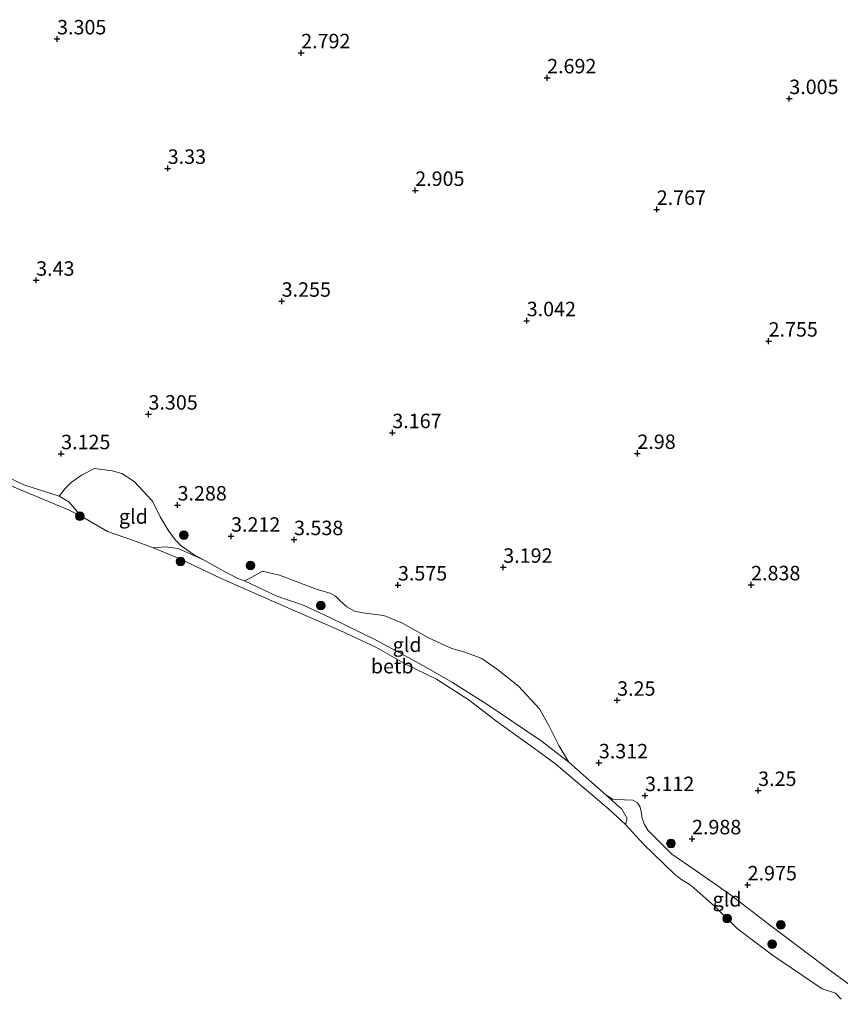
# Model space of a CAD drawing. Units: metres. Extents: x 119987 to 130005, y 418750 to 425003.
# Drawn here: x 129690 to 129832, y 424352 to 424522 of the extents above; entities that cross this region are included whole.
import ezdxf
from ezdxf.enums import TextEntityAlignment as Align

# ---------------------------------------------------------------- set-up
doc = ezdxf.new("R2010")
doc.units = ezdxf.units.M
doc.layers.get('0').update_dxf_attribs({"lineweight": 25})
for name, color, linetype, lineweight in [('B-ME-GR-BOOM-S-B1', 93, 'Continuous', 18), ('B-ME-GW-KRUINLIJN-L-B1', 93, 'Continuous', 18), ('B-ME-IE-GRONDWERKLIJN-GROND_INGERICHT-GV-B6', 253, 'Continuous', 18), ('B-ME-OB-BEKLEDING-GV-B6', 253, 'Continuous', 18), ('B-ME-OB-WATERLIJN-L-B1', 133, 'OB-WATERLIJN', 18), ('B-ME-OG-WATER-GV-B6', 153, 'Continuous', 18)]:
    doc.layers.add(name, color=color, linetype=linetype, lineweight=lineweight)
doc.layers.add('B-ME-GW-HOOGTEPUNT-S-B1', color=10, linetype='Continuous')
doc.styles.add('NLCS-ISO', font='NLCS-ISO.TTF')
doc.linetypes.add('OB-WATERLIJN', pattern='A,10,[32,NLCS.SHX,S=2,R=0,X=0,Y=0],-12', length=22)

# ---------------------------------------------------------------- blocks, each defined once
blk = doc.blocks.new('hoogtepunt')
for p, q in [((-0.5, 0), (0.5, 0)), ((0, 0.5), (0, -0.5))]:
    blk.add_line(p, q)
blk = doc.blocks.new('boom')
h = blk.add_hatch(color=256)
edge = h.paths.add_edge_path()
edge.add_arc((0, 0), 0.75, 0, 360)
blk.add_circle((0, 0), 0.75)

msp = doc.modelspace()

# ---------------------------------------------------------------- linework, layer by layer
at = {"layer": 'B-ME-GW-KRUINLIJN-L-B1'}
msp.add_polyline3d([(129681.76, 424445.711, 2.988), (129690.877, 424441.395, 3.175), (129696.992, 424439.427, 2.863), (129697.995, 424440.734, 2.75), (129699.067, 424441.8, 2.738), (129700.861, 424443.038, 2.775), (129703.103, 424444.218, 2.913), (129706.147, 424443.806, 2.975), (129707.829, 424443.351, 2.963), (129709.954, 424441.968, 2.913), (129713.132, 424438.536, 2.775), (129714.419, 424435.85, 2.65), (129715.831, 424433.57, 2.625), (129717.108, 424431.808, 2.6), (129718.158, 424430.756, 2.575), (129720.349, 424429.295, 2.4), (129722.07, 424428.343, 2.309), (129724.825, 424426.818, 2.163), (129727.906, 424425.171, 2.113), (129729.048, 424424.763, 2.125), (129730.317, 424425.394, 2.55), (129732.167, 424426.446, 3.075), (129735.095, 424425.736, 3.238), (129741.62, 424423.279, 3.213), (129743.848, 424422.648, 3.025), (129744.765, 424422.151, 2.988), (129745.549, 424421.375, 3.075), (129746.758, 424420.291, 3.188), (129748.052, 424419.543, 3.338), (129749.474, 424419.237, 3.3), (129750.854, 424419.061, 3.363), (129753.111, 424418.755, 3.15), (129756.347, 424417.438, 3.163), (129760.837, 424414.905, 3.225), (129763, 424413.954, 3.125), (129764.918, 424413.097, 3.113), (129767.127, 424412.451, 3.213), (129770.111, 424411.355, 3.175), (129772.807, 424409.451, 3.225), (129776.412, 424406.544, 3.175), (129780.055, 424402.636, 3.363), (129781.715, 424399.663, 3.038), (129783.432, 424396.305, 2.85), (129785.154, 424393.418, 2.825), (129791.611, 424387.705, 2.788), (129792.747, 424387.025, 2.713), (129794.748, 424386.904, 2.85), (129796.193, 424386.85, 2.825), (129797.002, 424386.362, 2.663), (129797.498, 424385.612, 2.6), (129797.631, 424384.857, 2.538), (129797.798, 424383.665, 2.563), (129798.213, 424382.613, 2.613), (129798.781, 424381.657, 2.713), (129802.965, 424377.503, 2.488), (129807.168, 424374.597, 2.413), (129813.094, 424370.471, 2.563), (129819.85, 424365.275, 2.413), (129830.835, 424357.063, 2.238), (129838.305, 424351.533, 2.463)], dxfattribs=at)
at = {"layer": 'B-ME-IE-GRONDWERKLIJN-GROND_INGERICHT-GV-B6'}
for points in [[(129838.305, 424351.533, 2.463), (129830.835, 424357.063, 2.238), (129819.85, 424365.275, 2.413), (129813.094, 424370.471, 2.563), (129807.168, 424374.597, 2.413), (129802.965, 424377.503, 2.488), (129798.781, 424381.657, 2.713), (129798.213, 424382.613, 2.613), (129797.798, 424383.665, 2.563), (129797.631, 424384.857, 2.538), (129797.498, 424385.612, 2.6), (129797.002, 424386.362, 2.663), (129796.193, 424386.85, 2.825), (129794.748, 424386.904, 2.85), (129792.747, 424387.025, 2.713), (129791.611, 424387.705, 2.788), (129785.154, 424393.418, 2.825), (129783.432, 424396.305, 2.85), (129781.715, 424399.663, 3.038), (129780.055, 424402.636, 3.363), (129776.412, 424406.544, 3.175), (129772.807, 424409.451, 3.225), (129770.111, 424411.355, 3.175), (129767.127, 424412.451, 3.213), (129764.918, 424413.097, 3.113), (129763, 424413.954, 3.125), (129760.837, 424414.905, 3.225), (129756.347, 424417.438, 3.163), (129753.111, 424418.755, 3.15), (129750.854, 424419.061, 3.363), (129749.474, 424419.237, 3.3), (129748.052, 424419.543, 3.338), (129746.758, 424420.291, 3.188), (129745.549, 424421.375, 3.075), (129744.765, 424422.151, 2.988), (129743.848, 424422.648, 3.025), (129741.62, 424423.279, 3.213), (129735.095, 424425.736, 3.238), (129732.167, 424426.446, 3.075), (129730.317, 424425.394, 2.55), (129729.048, 424424.763, 2.125), (129727.906, 424425.171, 2.113), (129724.825, 424426.818, 2.163), (129722.07, 424428.343, 2.309), (129720.349, 424429.295, 2.4), (129718.158, 424430.756, 2.575), (129717.108, 424431.808, 2.6), (129715.831, 424433.57, 2.625), (129714.419, 424435.85, 2.65), (129713.132, 424438.536, 2.775), (129709.954, 424441.968, 2.913), (129707.829, 424443.351, 2.963), (129706.147, 424443.806, 2.975), (129703.103, 424444.218, 2.913), (129700.861, 424443.038, 2.775), (129699.067, 424441.8, 2.738), (129697.995, 424440.734, 2.75), (129696.992, 424439.427, 2.863), (129690.877, 424441.395, 3.175), (129681.76, 424445.711, 2.988)], [(129722.07, 424428.343, 2.309), (129717.553, 424430.352, 2.259), (129715.349, 424430.636, 2.134), (129713.206, 424430.479, 1.5), (129709.819, 424431.736, 1.5), (129705.316, 424433.291, 1.5), (129700.748, 424435.957, 1.5), (129698.626, 424438.432, 2.338), (129696.992, 424439.427, 2.863), (129697.995, 424440.734, 2.75), (129699.067, 424441.8, 2.738), (129700.861, 424443.038, 2.775), (129703.103, 424444.218, 2.913), (129706.147, 424443.806, 2.975), (129707.829, 424443.351, 2.963), (129709.954, 424441.968, 2.913), (129713.132, 424438.536, 2.775), (129714.419, 424435.85, 2.65), (129715.831, 424433.57, 2.625), (129717.108, 424431.808, 2.6), (129718.158, 424430.756, 2.575), (129720.349, 424429.295, 2.4), (129722.07, 424428.343, 2.309)], [(129785.154, 424393.418, 2.825), (129780.35, 424397.119, 2.475), (129770.959, 424403.471, 2.188), (129765.035, 424407.198, 2.088), (129759.999, 424410.104, 2.213), (129751.833, 424414.518, 2.388), (129743.911, 424418.402, 2.35), (129739.364, 424420.487, 2.213), (129734.6, 424422.155, 2.188), (129729.048, 424424.763, 2.125), (129730.317, 424425.394, 2.55), (129732.167, 424426.446, 3.075), (129735.095, 424425.736, 3.238), (129741.62, 424423.279, 3.213), (129743.848, 424422.648, 3.025), (129744.765, 424422.151, 2.988), (129745.549, 424421.375, 3.075), (129746.758, 424420.291, 3.188), (129748.052, 424419.543, 3.338), (129749.474, 424419.237, 3.3), (129750.854, 424419.061, 3.363), (129753.111, 424418.755, 3.15), (129756.347, 424417.438, 3.163), (129760.837, 424414.905, 3.225), (129763, 424413.954, 3.125), (129764.918, 424413.097, 3.113), (129767.127, 424412.451, 3.213), (129770.111, 424411.355, 3.175), (129772.807, 424409.451, 3.225), (129776.412, 424406.544, 3.175), (129780.055, 424402.636, 3.363), (129781.715, 424399.663, 3.038), (129783.432, 424396.305, 2.85), (129785.154, 424393.418, 2.825)], [(129832.222, 424352.406, 1.5), (129831.245, 424353.452, 1.5), (129828.99, 424354.193, 1.5), (129820.388, 424360.04, 1.5), (129814.285, 424364.617, 1.5), (129810.35, 424368.514, 1.5), (129806.817, 424371.615, 1.5), (129805.975, 424372.341, 1.5), (129804.524, 424373.157, 1.5), (129803.338, 424374.094, 1.5), (129798.082, 424379.249, 1.5), (129794.956, 424382.658, 1.5), (129795.206, 424383.656, 1.9), (129794.318, 424385.311, 2.6), (129791.611, 424387.705, 2.788), (129792.747, 424387.025, 2.713), (129794.748, 424386.904, 2.85), (129796.193, 424386.85, 2.825), (129797.002, 424386.362, 2.663), (129797.498, 424385.612, 2.6), (129797.631, 424384.857, 2.538), (129797.798, 424383.665, 2.563), (129798.213, 424382.613, 2.613), (129798.781, 424381.657, 2.713), (129802.965, 424377.503, 2.488), (129807.168, 424374.597, 2.413), (129813.094, 424370.471, 2.563), (129819.85, 424365.275, 2.413), (129830.835, 424357.063, 2.238), (129838.305, 424351.533, 2.463)]]:
    msp.add_polyline3d(points, dxfattribs=at)
at = {"layer": 'B-ME-OB-BEKLEDING-GV-B6'}
for points in [[(129681.76, 424445.711, 2.988), (129690.877, 424441.395, 3.175), (129696.992, 424439.427, 2.863)], [(129696.992, 424439.427, 2.863), (129698.626, 424438.432, 2.338), (129700.748, 424435.957, 1.5), (129698.561, 424437.055, 1.5), (129688.513, 424441.289, 1.5)], [(129722.07, 424428.343, 2.309), (129724.825, 424426.818, 2.163), (129727.906, 424425.171, 2.113), (129729.048, 424424.763, 2.125), (129734.6, 424422.155, 2.188), (129739.364, 424420.487, 2.213), (129743.911, 424418.402, 2.35), (129751.833, 424414.518, 2.388), (129759.999, 424410.104, 2.213), (129765.035, 424407.198, 2.088), (129770.959, 424403.471, 2.188), (129780.35, 424397.119, 2.475), (129785.154, 424393.418, 2.825), (129791.611, 424387.705, 2.788), (129794.318, 424385.311, 2.6), (129795.206, 424383.656, 1.9), (129794.956, 424382.658, 1.5), (129792.033, 424385.271, 1.5), (129788.529, 424388.296, 1.5), (129782.879, 424393.087, 1.5), (129779.423, 424395.619, 1.5), (129772.471, 424400.651, 1.5), (129767.884, 424404.134, 1.5), (129762.244, 424407.8, 1.5), (129756.974, 424410.31, 1.5), (129751.747, 424413.324, 1.5), (129745.672, 424416.159, 1.5), (129734.272, 424421.091, 1.5), (129724.852, 424425.252, 1.5), (129717.702, 424428.652, 1.5), (129713.206, 424430.479, 1.5), (129715.349, 424430.636, 2.134), (129717.553, 424430.352, 2.259), (129722.07, 424428.343, 2.309)]]:
    msp.add_polyline3d(points, dxfattribs=at)
at = {"layer": 'B-ME-OB-WATERLIJN-L-B1'}
msp.add_polyline3d([(129688.513, 424441.289, 1.5), (129698.561, 424437.055, 1.5), (129700.748, 424435.957, 1.5), (129705.316, 424433.291, 1.5), (129709.819, 424431.736, 1.5), (129713.206, 424430.479, 1.5), (129717.702, 424428.652, 1.5), (129724.852, 424425.252, 1.5), (129734.272, 424421.091, 1.5), (129745.672, 424416.159, 1.5), (129751.747, 424413.324, 1.5), (129756.974, 424410.31, 1.5), (129762.244, 424407.8, 1.5), (129767.884, 424404.134, 1.5), (129772.471, 424400.651, 1.5), (129779.423, 424395.619, 1.5), (129782.879, 424393.087, 1.5), (129788.529, 424388.296, 1.5), (129792.033, 424385.271, 1.5), (129794.956, 424382.658, 1.5), (129798.082, 424379.249, 1.5), (129803.338, 424374.094, 1.5), (129804.524, 424373.157, 1.5), (129805.975, 424372.341, 1.5), (129806.817, 424371.615, 1.5), (129810.35, 424368.514, 1.5), (129814.285, 424364.617, 1.5), (129820.388, 424360.04, 1.5), (129828.99, 424354.193, 1.5), (129831.245, 424353.452, 1.5), (129832.222, 424352.406, 1.5)], dxfattribs=at)
at = {"layer": 'B-ME-OG-WATER-GV-B6'}
msp.add_polyline3d([(129688.513, 424441.289, 1.5), (129698.561, 424437.055, 1.5), (129700.748, 424435.957, 1.5), (129705.316, 424433.291, 1.5), (129709.819, 424431.736, 1.5), (129713.206, 424430.479, 1.5), (129717.702, 424428.652, 1.5), (129724.852, 424425.252, 1.5), (129734.272, 424421.091, 1.5), (129745.672, 424416.159, 1.5), (129751.747, 424413.324, 1.5), (129756.974, 424410.31, 1.5), (129762.244, 424407.8, 1.5), (129767.884, 424404.134, 1.5), (129772.471, 424400.651, 1.5), (129779.423, 424395.619, 1.5), (129782.879, 424393.087, 1.5), (129788.529, 424388.296, 1.5), (129792.033, 424385.271, 1.5), (129794.956, 424382.658, 1.5), (129798.082, 424379.249, 1.5), (129803.338, 424374.094, 1.5), (129804.524, 424373.157, 1.5), (129805.975, 424372.341, 1.5), (129806.817, 424371.615, 1.5), (129810.35, 424368.514, 1.5), (129814.285, 424364.617, 1.5), (129820.388, 424360.04, 1.5), (129828.99, 424354.193, 1.5), (129831.245, 424353.452, 1.5), (129832.222, 424352.406, 1.5)], dxfattribs=at)

# ---------------------------------------------------------------- block references
at = {"layer": 'B-ME-GR-BOOM-S-B1', "rotation": 90}
for p in [(129700.529, 424435.94, 1.55), (129718.546, 424432.692, 2.638), (129717.982, 424428.12, 1.525), (129730.062, 424427.423, 2.775), (129742.23, 424420.502, 2.5), (129802.812, 424379.374, 2.584), (129812.53, 424366.355, 1.5), (129821.79, 424365.285, 2.497), (129820.319, 424361.943, 1.96)]:
    msp.add_blockref('boom', p, dxfattribs=at)
at = {"layer": 'B-ME-GW-HOOGTEPUNT-S-B1', "rotation": 90}
for p in [(129696.612, 424518.513, 3.305), (129696.612, 424518.513, 3.305), (129738.837, 424516.111, 2.792), (129738.837, 424516.111, 2.792), (129781.386, 424511.778, 2.692), (129781.386, 424511.778, 2.692), (129823.272, 424508.19, 3.005), (129823.272, 424508.19, 3.005), (129715.754, 424496.12, 3.33), (129715.754, 424496.12, 3.33), (129758.566, 424492.308, 2.905), (129758.566, 424492.308, 2.905), (129800.343, 424489.028, 2.767), (129800.343, 424489.028, 2.767), (129693, 424476.77, 3.43), (129693, 424476.77, 3.43), (129735.464, 424473.134, 3.255), (129735.464, 424473.134, 3.255), (129777.851, 424469.765, 3.042), (129777.851, 424469.765, 3.042), (129819.691, 424466.241, 2.755), (129819.691, 424466.241, 2.755), (129712.422, 424453.61, 3.305), (129712.422, 424453.61, 3.305), (129754.606, 424450.404, 3.167), (129754.606, 424450.404, 3.167), (129697.316, 424446.763, 3.125), (129697.316, 424446.763, 3.125), (129797.001, 424446.813, 2.98), (129797.001, 424446.813, 2.98), (129717.45, 424437.892, 3.288), (129717.45, 424437.892, 3.288), (129726.708, 424432.495, 3.212), (129726.708, 424432.495, 3.212), (129737.602, 424431.901, 3.538), (129737.602, 424431.901, 3.538), (129773.8, 424427.12, 3.192), (129773.8, 424427.12, 3.192), (129755.579, 424424.053, 3.575), (129755.579, 424424.053, 3.575), (129816.673, 424424.087, 2.838), (129816.673, 424424.087, 2.838), (129793.502, 424404.122, 3.25), (129793.502, 424404.122, 3.25), (129790.338, 424393.293, 3.312), (129790.338, 424393.293, 3.312), (129798.322, 424387.627, 3.112), (129798.322, 424387.627, 3.112), (129817.887, 424388.52, 3.25), (129817.887, 424388.52, 3.25), (129806.456, 424380.154, 2.988), (129806.456, 424380.154, 2.988), (129816.068, 424372.188, 2.975), (129816.068, 424372.188, 2.975)]:
    msp.add_blockref('hoogtepunt', p, dxfattribs=at)

# ---------------------------------------------------------------- texts
at = {"layer": 'B-ME-GW-HOOGTEPUNT-S-B1', "ltscale": 0.2, "style": 'NLCS-ISO'}
for s, p in [('3.305', (129696.612, 424518.513, 3.305)), ('3.305', (129696.612, 424518.513, 3.305)), ('2.792', (129738.837, 424516.111, 2.792)), ('2.792', (129738.837, 424516.111, 2.792)), ('2.692', (129781.386, 424511.778, 2.692)), ('2.692', (129781.386, 424511.778, 2.692)), ('3.005', (129823.272, 424508.19, 3.005)), ('3.005', (129823.272, 424508.19, 3.005)), ('3.33', (129715.754, 424496.12, 3.33)), ('3.33', (129715.754, 424496.12, 3.33)), ('2.905', (129758.566, 424492.308, 2.905)), ('2.905', (129758.566, 424492.308, 2.905)), ('2.767', (129800.343, 424489.028, 2.767)), ('2.767', (129800.343, 424489.028, 2.767)), ('3.43', (129693, 424476.77, 3.43)), ('3.43', (129693, 424476.77, 3.43)), ('3.255', (129735.464, 424473.134, 3.255)), ('3.255', (129735.464, 424473.134, 3.255)), ('3.042', (129777.851, 424469.765, 3.042)), ('3.042', (129777.851, 424469.765, 3.042)), ('2.755', (129819.691, 424466.241, 2.755)), ('2.755', (129819.691, 424466.241, 2.755)), ('3.305', (129712.422, 424453.61, 3.305)), ('3.305', (129712.422, 424453.61, 3.305)), ('3.167', (129754.606, 424450.404, 3.167)), ('3.167', (129754.606, 424450.404, 3.167)), ('3.125', (129697.316, 424446.763, 3.125)), ('3.125', (129697.316, 424446.763, 3.125)), ('2.98', (129797.001, 424446.813, 2.98)), ('2.98', (129797.001, 424446.813, 2.98)), ('3.288', (129717.45, 424437.892, 3.288)), ('3.288', (129717.45, 424437.892, 3.288)), ('3.212', (129726.708, 424432.495, 3.212)), ('3.212', (129726.708, 424432.495, 3.212)), ('3.538', (129737.602, 424431.901, 3.538)), ('3.538', (129737.602, 424431.901, 3.538)), ('3.192', (129773.8, 424427.12, 3.192)), ('3.192', (129773.8, 424427.12, 3.192)), ('3.575', (129755.579, 424424.053, 3.575)), ('3.575', (129755.579, 424424.053, 3.575)), ('2.838', (129816.673, 424424.087, 2.838)), ('2.838', (129816.673, 424424.087, 2.838)), ('3.25', (129793.502, 424404.122, 3.25)), ('3.25', (129793.502, 424404.122, 3.25)), ('3.312', (129790.338, 424393.293, 3.312)), ('3.312', (129790.338, 424393.293, 3.312)), ('3.112', (129798.322, 424387.627, 3.112)), ('3.112', (129798.322, 424387.627, 3.112)), ('3.25', (129817.887, 424388.52, 3.25)), ('3.25', (129817.887, 424388.52, 3.25)), ('2.988', (129806.456, 424380.154, 2.988)), ('2.988', (129806.456, 424380.154, 2.988)), ('2.975', (129816.068, 424372.188, 2.975)), ('2.975', (129816.068, 424372.188, 2.975))]:
    msp.add_text(s, height=2.5, dxfattribs=at).set_placement(p, align=Align.BOTTOM_LEFT)
at = {"layer": 'B-ME-IE-GRONDWERKLIJN-GROND_INGERICHT-GV-B6', "ltscale": 0.2, "style": 'NLCS-ISO'}
for p in [(129709.8131, 424435.9011), (129757.1699, 424413.7285), (129812.5076, 424369.6922)]:
    msp.add_text('gld', height=2.5, dxfattribs=at).set_placement(p, align=Align.MIDDLE_CENTER)
at = {"layer": 'B-ME-OB-BEKLEDING-GV-B6', "ltscale": 0.2, "style": 'NLCS-ISO'}
msp.add_text('betb', height=2.5, dxfattribs=at).set_placement((129754.5884, 424410.0221), align=Align.MIDDLE_CENTER)

doc.saveas('drawing.dxf')
